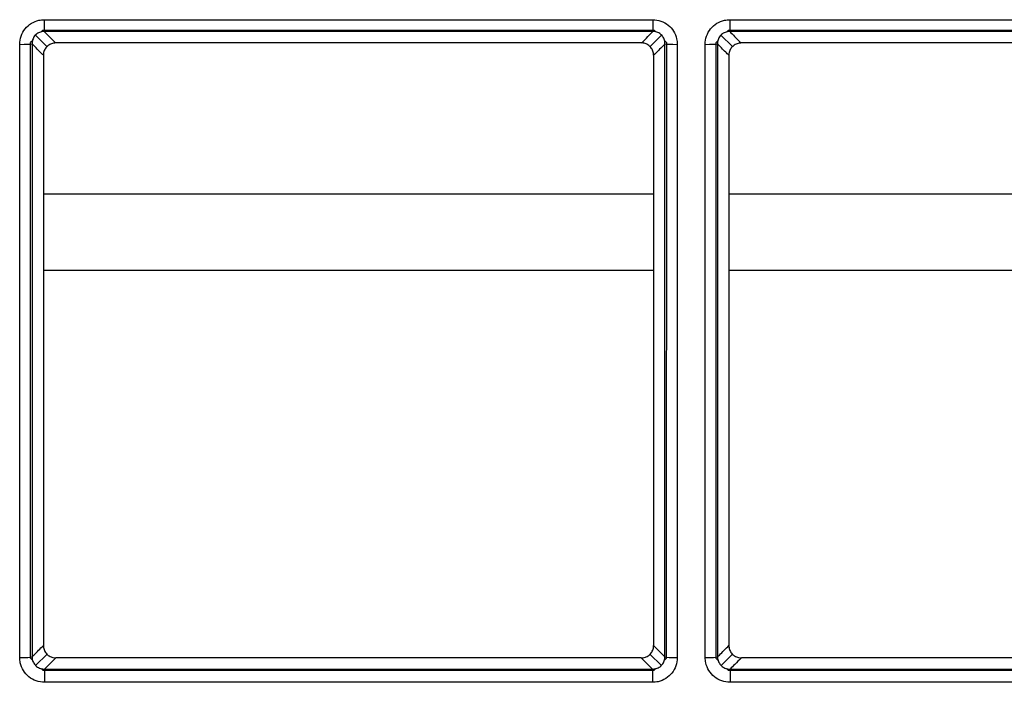
# Model space of a CAD drawing. Units: millimetres. Extents: x 205 to 1046, y 186 to 735.
# Drawn here: x 477 to 497, y 222 to 235 of the extents above; entities that cross this region are included whole.
import ezdxf

# ---------------------------------------------------------------- set-up
doc = ezdxf.new("R2010")
doc.units = ezdxf.units.MM
doc.layers.add('1', color=7, linetype='CONTINUOUS', true_color=0xffffff)

msp = doc.modelspace()

# ---------------------------------------------------------------- linework, layer by layer
at = {"layer": '1', "color": 7, "linetype": 'Continuous'}
for p, q in [((477.48, 234.847), (477.48, 234.609)), ((489.726, 234.847), (489.726, 234.609)), ((491.274, 234.847), (491.274, 234.609)), ((477.452, 234.636), (477.419, 234.603)), ((477.452, 234.636), (489.754, 234.636)), ((489.788, 234.602), (489.754, 234.636)), ((491.247, 234.636), (491.213, 234.603)), ((491.247, 234.636), (523.385, 234.636)), ((477.242, 234.424), (477.206, 234.389)), ((477.206, 222.001), (477.206, 234.389)), ((477.535, 234.306), (477.304, 234.538)), ((489.671, 234.306), (489.902, 234.538)), ((490, 234.389), (489.965, 234.424)), ((490, 234.389), (489.998, 221.999)), ((491.036, 234.424), (491, 234.389)), ((491.002, 221.999), (491, 234.389)), ((491.098, 234.538), (491.329, 234.306)), ((477.464, 231.344), (489.746, 231.344)), ((491.259, 231.344), (523.377, 231.344)), ((489.745, 229.8), (477.465, 229.8)), ((523.376, 229.8), (491.257, 229.8)), ((477.206, 222.001), (477.243, 221.964)), ((477.308, 221.854), (477.537, 222.08)), ((489.898, 221.854), (489.669, 222.08)), ((489.963, 221.964), (489.998, 221.999)), ((491.002, 221.999), (491.037, 221.964)), ((491.331, 222.08), (491.102, 221.854)), ((477.416, 221.793), (477.456, 221.753)), ((489.75, 221.753), (477.456, 221.753)), ((477.487, 221.784), (477.487, 221.517)), ((489.719, 221.784), (489.719, 221.517)), ((489.75, 221.753), (489.789, 221.792)), ((491.21, 221.793), (491.25, 221.753)), ((523.381, 221.753), (491.25, 221.753)), ((491.282, 221.784), (491.282, 221.517))]:
    msp.add_line(p, q, dxfattribs=at)
for centre, ratio, start_param, end_param in [((476.987, 234.361), 0.040958, 4.7125, 6.152176), ((490.219, 234.361), 0.040958, 3.272604, 4.712234), ((490.781, 234.361), 0.040958, 4.712504, 6.152176), ((476.987, 222.031), 0.072527, 4.712387, 6.151939), ((490.219, 222.031), 0.072527, 3.272841, 4.712144), ((490.781, 222.031), 0.072527, 4.712558, 6.151939)]:
    msp.add_ellipse(centre, major_axis=(0.25, 0), ratio=ratio, start_param=start_param, end_param=end_param, dxfattribs=at)
for points, knots in [([(476.987, 234.351), (476.987, 234.407), (476.996, 234.464), (477.033, 234.57), (477.061, 234.62), (477.131, 234.707), (477.174, 234.745), (477.268, 234.802), (477.32, 234.823), (477.408, 234.843), (477.444, 234.847), (477.48, 234.847)], [0, 0, 0, 0, 0.217762, 0.217762, 0.435754, 0.435754, 0.650421, 0.650421, 0.862657, 0.862657, 1, 1, 1, 1]), ([(477.48, 234.847), (477.646, 234.847), (477.813, 234.847), (478.646, 234.847), (479.313, 234.847), (482.646, 234.847), (485.313, 234.847), (488.562, 234.847), (489.144, 234.847), (489.726, 234.847)], [0, 0, 0, 0, 0.040828, 0.040828, 0.204141, 0.204141, 0.85739, 0.85739, 1, 1, 1, 1]), ([(489.726, 234.847), (489.782, 234.847), (489.838, 234.837), (489.942, 234.801), (489.992, 234.773), (490.078, 234.704), (490.115, 234.662), (490.173, 234.569), (490.194, 234.517), (490.215, 234.427), (490.219, 234.389), (490.219, 234.351)], [0, 0, 0, 0, 0.214392, 0.214392, 0.428941, 0.428941, 0.64146, 0.64146, 0.854079, 0.854079, 1, 1, 1, 1]), ([(490.781, 234.351), (490.781, 234.407), (490.79, 234.464), (490.827, 234.57), (490.855, 234.62), (490.925, 234.707), (490.968, 234.745), (491.062, 234.802), (491.114, 234.823), (491.202, 234.843), (491.238, 234.847), (491.274, 234.847)], [0, 0, 0, 0, 0.217762, 0.217762, 0.435754, 0.435754, 0.650421, 0.650421, 0.862657, 0.862657, 1, 1, 1, 1]), ([(491.274, 234.847), (491.441, 234.847), (491.607, 234.847), (492.441, 234.847), (493.107, 234.847), (496.441, 234.847), (499.107, 234.847), (508.968, 234.847), (516.163, 234.847), (523.357, 234.847)], [0, 0, 0, 0, 0.015584, 0.015584, 0.077922, 0.077922, 0.327273, 0.327273, 1, 1, 1, 1]), ([(477.48, 234.609), (477.462, 234.609), (477.444, 234.608), (477.399, 234.598), (477.373, 234.588), (477.325, 234.559), (477.304, 234.541), (477.269, 234.497), (477.256, 234.471), (477.238, 234.417), (477.234, 234.388), (477.235, 234.36)], [0, 0, 0, 0, 0.137949, 0.137949, 0.34856, 0.34856, 0.560702, 0.560702, 0.778345, 0.778345, 1, 1, 1, 1]), ([(477.48, 234.609), (477.515, 234.574), (477.55, 234.539), (477.626, 234.462), (477.668, 234.42), (477.709, 234.378)], [0, 0, 0, 0, 0.455501, 0.455501, 1, 1, 1, 1]), ([(489.497, 234.378), (489.541, 234.422), (489.585, 234.467), (489.662, 234.544), (489.694, 234.576), (489.726, 234.609)], [0, 0, 0, 0, 0.577262, 0.577262, 1, 1, 1, 1]), ([(489.971, 234.36), (489.972, 234.379), (489.97, 234.398), (489.961, 234.444), (489.95, 234.471), (489.922, 234.518), (489.903, 234.539), (489.86, 234.574), (489.835, 234.587), (489.783, 234.605), (489.754, 234.609), (489.726, 234.609)], [0, 0, 0, 0, 0.149021, 0.149021, 0.362551, 0.362551, 0.573003, 0.573003, 0.785238, 0.785238, 1, 1, 1, 1]), ([(491.274, 234.609), (491.256, 234.609), (491.238, 234.608), (491.193, 234.598), (491.167, 234.588), (491.12, 234.559), (491.098, 234.541), (491.064, 234.497), (491.05, 234.471), (491.032, 234.417), (491.028, 234.388), (491.029, 234.36)], [0, 0, 0, 0, 0.137949, 0.137949, 0.34856, 0.34856, 0.560702, 0.560702, 0.778345, 0.778345, 1, 1, 1, 1]), ([(491.274, 234.609), (491.306, 234.576), (491.339, 234.544), (491.415, 234.467), (491.459, 234.422), (491.504, 234.378)], [0, 0, 0, 0, 0.422739, 0.422739, 1, 1, 1, 1]), ([(476.987, 222.013), (476.987, 223.412), (476.987, 224.812), (476.987, 227.612), (476.987, 229.012), (476.987, 231.725), (476.987, 233.038), (476.987, 234.351)], [0, 0, 0, 0, 0.340546, 0.340546, 0.680867, 0.680867, 1, 1, 1, 1]), ([(477.235, 234.36), (477.235, 233.047), (477.235, 231.734), (477.235, 229.022), (477.235, 227.623), (477.235, 224.825), (477.235, 223.426), (477.235, 222.029)], [0, 0, 0, 0, 0.319246, 0.319246, 0.659584, 0.659584, 1, 1, 1, 1]), ([(477.463, 234.13), (477.441, 234.152), (477.42, 234.173), (477.344, 234.25), (477.289, 234.305), (477.235, 234.36)], [0, 0, 0, 0, 0.281954, 0.281954, 1, 1, 1, 1]), ([(477.709, 234.378), (477.682, 234.378), (477.654, 234.373), (477.602, 234.355), (477.577, 234.341), (477.534, 234.307), (477.515, 234.286), (477.486, 234.239), (477.475, 234.213), (477.465, 234.168), (477.463, 234.149), (477.463, 234.13)], [0, 0, 0, 0, 0.214391, 0.214391, 0.428937, 0.428937, 0.641448, 0.641448, 0.854059, 0.854059, 1, 1, 1, 1]), ([(489.497, 234.378), (488.89, 234.378), (488.283, 234.378), (484.354, 234.378), (481.031, 234.378), (477.709, 234.378)], [0, 0, 0, 0, 0.154487, 0.154487, 1, 1, 1, 1]), ([(489.743, 234.13), (489.743, 234.158), (489.738, 234.187), (489.72, 234.24), (489.706, 234.265), (489.671, 234.308), (489.65, 234.327), (489.603, 234.356), (489.577, 234.366), (489.532, 234.376), (489.514, 234.378), (489.497, 234.378)], [0, 0, 0, 0, 0.217759, 0.217759, 0.435755, 0.435755, 0.650425, 0.650425, 0.862663, 0.862663, 1, 1, 1, 1]), ([(489.971, 234.36), (489.96, 234.348), (489.948, 234.336), (489.872, 234.259), (489.807, 234.195), (489.743, 234.13)], [0, 0, 0, 0, 0.156517, 0.156517, 1, 1, 1, 1]), ([(489.971, 222.029), (489.971, 223.339), (489.971, 224.649), (489.971, 227.36), (489.971, 228.759), (489.971, 231.559), (489.971, 232.96), (489.971, 234.36)], [0, 0, 0, 0, 0.319039, 0.319039, 0.659519, 0.659519, 1, 1, 1, 1]), ([(490.219, 234.351), (490.219, 232.95), (490.219, 231.55), (490.219, 228.749), (490.219, 227.348), (490.219, 224.636), (490.219, 223.324), (490.219, 222.013)], [0, 0, 0, 0, 0.340363, 0.340363, 0.680834, 0.680834, 1, 1, 1, 1]), ([(490.781, 222.013), (490.781, 223.412), (490.781, 224.813), (490.781, 227.614), (490.781, 229.014), (490.781, 231.727), (490.781, 233.039), (490.781, 234.351)], [0, 0, 0, 0, 0.340678, 0.340678, 0.681131, 0.681131, 1, 1, 1, 1]), ([(491.029, 234.36), (491.029, 233.048), (491.029, 231.736), (491.029, 229.025), (491.029, 227.625), (491.029, 224.826), (491.029, 223.427), (491.029, 222.029)], [0, 0, 0, 0, 0.318983, 0.318983, 0.659452, 0.659452, 1, 1, 1, 1]), ([(491.257, 234.13), (491.236, 234.152), (491.214, 234.173), (491.138, 234.25), (491.083, 234.305), (491.029, 234.36)], [0, 0, 0, 0, 0.281954, 0.281954, 1, 1, 1, 1]), ([(491.504, 234.378), (491.476, 234.378), (491.448, 234.373), (491.396, 234.355), (491.371, 234.341), (491.328, 234.307), (491.309, 234.286), (491.28, 234.239), (491.27, 234.213), (491.259, 234.168), (491.257, 234.149), (491.257, 234.13)], [0, 0, 0, 0, 0.214391, 0.214391, 0.428936, 0.428936, 0.641448, 0.641448, 0.854059, 0.854059, 1, 1, 1, 1]), ([(489.743, 234.13), (489.743, 232.901), (489.743, 231.672), (489.743, 229.037), (489.743, 227.63), (489.743, 224.901), (489.743, 223.578), (489.743, 222.256)], [0, 0, 0, 0, 0.310317, 0.310317, 0.665574, 0.665574, 1, 1, 1, 1]), ([(491.257, 234.13), (491.257, 232.901), (491.257, 231.672), (491.257, 229.037), (491.257, 227.63), (491.257, 224.901), (491.257, 223.578), (491.257, 222.256)], [0, 0, 0, 0, 0.310317, 0.310317, 0.665574, 0.665574, 1, 1, 1, 1]), ([(477.235, 222.029), (477.247, 222.041), (477.259, 222.053), (477.335, 222.129), (477.399, 222.192), (477.463, 222.256)], [0, 0, 0, 0, 0.160203, 0.160203, 1, 1, 1, 1]), ([(477.463, 222.256), (477.463, 222.228), (477.468, 222.2), (477.487, 222.148), (477.5, 222.123), (477.535, 222.08), (477.556, 222.061), (477.603, 222.031), (477.63, 222.02), (477.675, 222.01), (477.695, 222.008), (477.714, 222.008)], [0, 0, 0, 0, 0.213469, 0.213469, 0.426962, 0.426962, 0.640209, 0.640209, 0.854493, 0.854493, 1, 1, 1, 1]), ([(489.492, 222.008), (489.521, 222.008), (489.549, 222.013), (489.603, 222.031), (489.628, 222.045), (489.672, 222.08), (489.691, 222.102), (489.72, 222.149), (489.731, 222.176), (489.741, 222.22), (489.743, 222.238), (489.743, 222.256)], [0, 0, 0, 0, 0.217244, 0.217244, 0.434598, 0.434598, 0.650331, 0.650331, 0.864196, 0.864196, 1, 1, 1, 1]), ([(489.743, 222.256), (489.764, 222.234), (489.786, 222.212), (489.862, 222.137), (489.917, 222.083), (489.971, 222.029)], [0, 0, 0, 0, 0.2856, 0.2856, 1, 1, 1, 1]), ([(491.029, 222.029), (491.041, 222.041), (491.053, 222.053), (491.129, 222.129), (491.193, 222.192), (491.257, 222.256)], [0, 0, 0, 0, 0.160203, 0.160203, 1, 1, 1, 1]), ([(491.257, 222.256), (491.257, 222.228), (491.262, 222.2), (491.281, 222.148), (491.294, 222.123), (491.329, 222.08), (491.35, 222.061), (491.397, 222.031), (491.424, 222.02), (491.47, 222.01), (491.489, 222.008), (491.508, 222.008)], [0, 0, 0, 0, 0.213467, 0.213467, 0.426958, 0.426958, 0.640203, 0.640203, 0.854486, 0.854486, 1, 1, 1, 1]), ([(477.487, 221.517), (477.431, 221.517), (477.374, 221.527), (477.267, 221.564), (477.216, 221.592), (477.129, 221.662), (477.09, 221.705), (477.032, 221.8), (477.01, 221.853), (476.991, 221.942), (476.987, 221.978), (476.987, 222.013)], [0, 0, 0, 0, 0.217134, 0.217134, 0.434439, 0.434439, 0.650229, 0.650229, 0.8642, 0.8642, 1, 1, 1, 1]), ([(477.235, 222.029), (477.235, 222.011), (477.236, 221.993), (477.246, 221.949), (477.257, 221.922), (477.286, 221.875), (477.306, 221.854), (477.35, 221.819), (477.376, 221.805), (477.43, 221.787), (477.459, 221.783), (477.487, 221.784)], [0, 0, 0, 0, 0.134958, 0.134958, 0.347174, 0.347174, 0.561893, 0.561893, 0.779972, 0.779972, 1, 1, 1, 1]), ([(477.714, 222.008), (477.672, 221.966), (477.63, 221.925), (477.555, 221.85), (477.521, 221.817), (477.487, 221.784)], [0, 0, 0, 0, 0.553461, 0.553461, 1, 1, 1, 1]), ([(489.492, 222.008), (488.887, 222.008), (488.281, 222.008), (484.355, 222.008), (481.034, 222.008), (477.714, 222.008)], [0, 0, 0, 0, 0.154284, 0.154284, 1, 1, 1, 1]), ([(489.719, 221.784), (489.688, 221.814), (489.656, 221.845), (489.581, 221.92), (489.537, 221.964), (489.492, 222.008)], [0, 0, 0, 0, 0.412292, 0.412292, 1, 1, 1, 1]), ([(489.719, 221.784), (489.738, 221.783), (489.757, 221.785), (489.804, 221.795), (489.831, 221.805), (489.878, 221.834), (489.9, 221.853), (489.935, 221.896), (489.949, 221.921), (489.967, 221.973), (489.972, 222.001), (489.971, 222.029)], [0, 0, 0, 0, 0.14774, 0.14774, 0.363403, 0.363403, 0.576066, 0.576066, 0.787889, 0.787889, 1, 1, 1, 1]), ([(490.219, 222.013), (490.219, 221.958), (490.21, 221.902), (490.173, 221.797), (490.145, 221.747), (490.076, 221.661), (490.034, 221.623), (489.939, 221.564), (489.887, 221.542), (489.795, 221.521), (489.757, 221.517), (489.719, 221.517)], [0, 0, 0, 0, 0.213537, 0.213537, 0.427041, 0.427041, 0.640233, 0.640233, 0.854428, 0.854428, 1, 1, 1, 1]), ([(491.282, 221.517), (491.225, 221.517), (491.168, 221.527), (491.061, 221.564), (491.01, 221.592), (490.923, 221.662), (490.884, 221.705), (490.826, 221.8), (490.804, 221.853), (490.785, 221.942), (490.781, 221.978), (490.781, 222.013)], [0, 0, 0, 0, 0.217132, 0.217132, 0.434435, 0.434435, 0.650223, 0.650223, 0.864193, 0.864193, 1, 1, 1, 1]), ([(491.029, 222.029), (491.029, 222.011), (491.03, 221.993), (491.04, 221.949), (491.051, 221.922), (491.08, 221.875), (491.1, 221.854), (491.144, 221.819), (491.17, 221.805), (491.224, 221.787), (491.253, 221.783), (491.282, 221.784)], [0, 0, 0, 0, 0.134965, 0.134965, 0.347179, 0.347179, 0.561896, 0.561896, 0.779974, 0.779974, 1, 1, 1, 1]), ([(491.508, 222.008), (491.506, 222.006), (491.505, 222.005), (491.461, 221.961), (491.418, 221.918), (491.344, 221.845), (491.313, 221.814), (491.282, 221.784)], [0, 0, 0, 0, 0.019104, 0.019104, 0.587707, 0.587707, 1, 1, 1, 1]), ([(489.719, 221.517), (489.552, 221.517), (489.385, 221.517), (488.552, 221.517), (487.885, 221.517), (484.552, 221.517), (481.885, 221.517), (478.642, 221.517), (478.064, 221.517), (477.487, 221.517)], [0, 0, 0, 0, 0.040879, 0.040879, 0.204394, 0.204394, 0.858457, 0.858457, 1, 1, 1, 1]), ([(523.35, 221.517), (523.183, 221.517), (523.016, 221.517), (522.183, 221.517), (521.516, 221.517), (518.183, 221.517), (515.516, 221.517), (505.66, 221.517), (498.471, 221.517), (491.282, 221.517)], [0, 0, 0, 0, 0.015592, 0.015592, 0.077959, 0.077959, 0.327427, 0.327427, 1, 1, 1, 1])]:
    msp.add_open_spline(points, degree=3, knots=knots, dxfattribs=at)
for points in [[(489.726, 234.609), (485.644, 234.609), (481.562, 234.609), (477.48, 234.609)], [(523.357, 234.609), (512.663, 234.609), (501.968, 234.609), (491.274, 234.609)], [(523.128, 234.378), (512.586, 234.378), (502.045, 234.378), (491.504, 234.378)], [(477.463, 234.13), (477.463, 230.17), (477.463, 226.209), (477.463, 222.256)], [(523.123, 222.008), (512.585, 222.008), (502.046, 222.008), (491.508, 222.008)], [(477.487, 221.784), (481.564, 221.784), (485.642, 221.784), (489.719, 221.784)], [(491.282, 221.784), (501.971, 221.784), (512.66, 221.784), (523.35, 221.784)]]:
    msp.add_open_spline(points, degree=3, dxfattribs=at)

doc.saveas('drawing.dxf')
